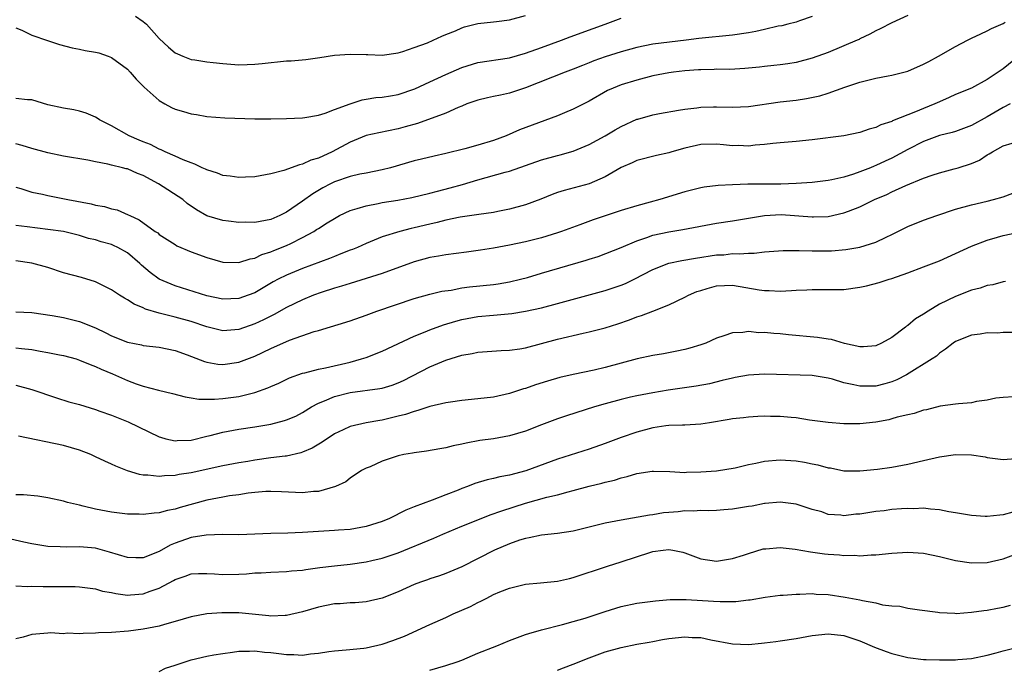
# Model space of a CAD drawing. Units: inches. Extents: x 2520000 to 2523000, y 1545000 to 1548000.
# Drawn here: x 2520839 to 2520963, y 1545590 to 1545672 of the extents above; entities that cross this region are included whole.
import ezdxf

# ---------------------------------------------------------------- set-up
doc = ezdxf.new("R2010")
doc.units = ezdxf.units.IN
doc.header["$MEASUREMENT"] = 0
doc.layers.add('LD25201545_2ft', color=253, linetype='Continuous')

msp = doc.modelspace()

# ---------------------------------------------------------------- linework, layer by layer
at = {"layer": 'LD25201545_2ft'}
for points, elevation in [([(2520951, 1545672.11), (2520949, 1545671.17), (2520947.55, 1545670.45), (2520947, 1545670.2), (2520946.23, 1545669.77), (2520945, 1545669.18), (2520944.89, 1545669.11), (2520944.66, 1545669), (2520941, 1545667.48), (2520939, 1545666.76), (2520937, 1545666.21), (2520935.95, 1545666.05), (2520935, 1545665.92), (2520934.18, 1545665.82), (2520933, 1545665.71), (2520932.38, 1545665.62), (2520930.56, 1545665.44), (2520928.66, 1545665.34), (2520927, 1545665.35), (2520926.68, 1545665.32), (2520925, 1545665.3), (2520924.73, 1545665.27), (2520923, 1545665.16), (2520921.6, 1545665), (2520921, 1545664.92), (2520919, 1545664.52), (2520917, 1545664.01), (2520915, 1545663.41), (2520913.99, 1545663), (2520913.32, 1545662.68), (2520911, 1545661.34), (2520909, 1545660.34), (2520907.89, 1545659.89), (2520907, 1545659.51), (2520902.26, 1545657.74), (2520900.56, 1545657), (2520899, 1545656.43), (2520897, 1545655.83), (2520895.37, 1545655.37), (2520893, 1545654.78), (2520891.54, 1545654.46), (2520889.94, 1545654.06), (2520889, 1545653.85), (2520886.06, 1545653), (2520885, 1545652.72), (2520883, 1545652.32), (2520882.18, 1545652.18), (2520881, 1545651.92), (2520879, 1545651.24), (2520878.52, 1545651), (2520877.54, 1545650.46), (2520876.28, 1545649.72), (2520875, 1545648.79), (2520873, 1545647.43), (2520872.13, 1545647), (2520871, 1545646.5), (2520870.36, 1545646.36), (2520869, 1545646.12), (2520867.85, 1545646.15), (2520867, 1545646.12), (2520865.71, 1545646.29), (2520865, 1545646.36), (2520863, 1545646.96), (2520861.7, 1545647.7), (2520860.52, 1545648.52), (2520859.95, 1545649), (2520856.89, 1545651), (2520855, 1545652.03), (2520854.28, 1545652.28), (2520853, 1545652.85), (2520852.87, 1545652.87), (2520852.38, 1545653), (2520851, 1545653.33), (2520850.54, 1545653.46), (2520849, 1545653.74), (2520848.04, 1545653.96), (2520845, 1545654.47), (2520843, 1545654.87), (2520841, 1545655.41), (2520839.8, 1545655.8), (2520839, 1545656.01)], 7282), ([(2520939, 1545671.97), (2520937.42, 1545671.42), (2520937, 1545671.26), (2520935.95, 1545671), (2520935.18, 1545670.82), (2520934.75, 1545670.75), (2520933, 1545670.35), (2520931.91, 1545670.09), (2520931, 1545669.93), (2520929, 1545669.62), (2520924.77, 1545669.23), (2520923.16, 1545669), (2520919, 1545668.49), (2520917, 1545668.1), (2520915, 1545667.55), (2520913, 1545666.91), (2520911.59, 1545666.41), (2520911, 1545666.16), (2520910.15, 1545665.85), (2520909, 1545665.38), (2520907.97, 1545665), (2520903, 1545663.01), (2520901, 1545662.34), (2520899.88, 1545662.12), (2520899, 1545661.92), (2520898.22, 1545661.78), (2520897, 1545661.49), (2520895.65, 1545661), (2520895, 1545660.72), (2520894.56, 1545660.56), (2520893, 1545659.84), (2520889.44, 1545658.56), (2520887.88, 1545658.12), (2520887, 1545657.88), (2520884.6, 1545657.4), (2520883, 1545657.04), (2520881, 1545656.21), (2520878.73, 1545655), (2520877, 1545654.2), (2520876.06, 1545653.94), (2520875, 1545653.43), (2520874.62, 1545653.38), (2520872.67, 1545652.67), (2520871, 1545652.24), (2520869, 1545651.86), (2520867.82, 1545651.82), (2520867, 1545651.76), (2520865.93, 1545651.93), (2520865, 1545652.04), (2520864.32, 1545652.32), (2520863, 1545652.72), (2520862.83, 1545652.83), (2520862.39, 1545653), (2520861.46, 1545653.46), (2520861, 1545653.6), (2520860.02, 1545653.98), (2520859, 1545654.45), (2520857.75, 1545655), (2520857.24, 1545655.24), (2520857, 1545655.33), (2520855.9, 1545655.9), (2520855, 1545656.25), (2520854.48, 1545656.48), (2520853.24, 1545657), (2520851, 1545658.24), (2520849.52, 1545659), (2520849.22, 1545659.22), (2520849, 1545659.36), (2520847.84, 1545659.84), (2520847, 1545660.12), (2520846.26, 1545660.26), (2520845, 1545660.46), (2520843, 1545660.91), (2520841, 1545661.51), (2520840.47, 1545661.53), (2520839, 1545661.68)], 7280), ([(2520839, 1545670.57), (2520839.73, 1545670.27), (2520841, 1545669.65), (2520842.95, 1545668.95), (2520844.48, 1545668.48), (2520846.05, 1545668.05), (2520847, 1545667.88), (2520847.72, 1545667.72), (2520849, 1545667.52), (2520849.41, 1545667.41), (2520850.59, 1545667), (2520851, 1545666.84), (2520853, 1545665.37), (2520853.37, 1545665), (2520854.12, 1545664.12), (2520855, 1545663.25), (2520855.12, 1545663.12), (2520857, 1545661.42), (2520857.7, 1545661), (2520858.56, 1545660.56), (2520859, 1545660.35), (2520860.05, 1545660.05), (2520861, 1545659.76), (2520861.67, 1545659.67), (2520863, 1545659.43), (2520865.26, 1545659.26), (2520869, 1545659.12), (2520871, 1545659.12), (2520873, 1545659.16), (2520875, 1545659.25), (2520875.29, 1545659.29), (2520877, 1545659.61), (2520877.85, 1545659.85), (2520879, 1545660.31), (2520880.97, 1545661.03), (2520882.47, 1545661.53), (2520883, 1545661.59), (2520884.2, 1545661.8), (2520885, 1545661.86), (2520886.03, 1545662.03), (2520887, 1545662.21), (2520889.09, 1545662.91), (2520891, 1545663.79), (2520893, 1545664.72), (2520895, 1545665.59), (2520897, 1545666.19), (2520901, 1545666.8), (2520903, 1545667.36), (2520905, 1545668.07), (2520907.53, 1545669), (2520908.59, 1545669.41), (2520911.52, 1545670.48), (2520912.99, 1545671), (2520915, 1545671.75)], 7278), ([(2520854.02, 1545672.02), (2520855, 1545671.36), (2520855.19, 1545671.19), (2520855.39, 1545671), (2520857, 1545669.2), (2520858.15, 1545668.15), (2520859, 1545667.44), (2520859.29, 1545667.29), (2520859.97, 1545667), (2520861, 1545666.59), (2520861.46, 1545666.54), (2520863, 1545666.29), (2520863.78, 1545666.22), (2520865, 1545666.08), (2520867, 1545665.92), (2520868.04, 1545665.96), (2520869, 1545665.98), (2520869.91, 1545666.09), (2520873, 1545666.4), (2520873.57, 1545666.43), (2520875.42, 1545666.58), (2520877.17, 1545666.83), (2520879, 1545667.14), (2520881, 1545667.27), (2520883, 1545667.2), (2520883.21, 1545667.21), (2520885, 1545667.13), (2520887, 1545667.42), (2520887.59, 1545667.59), (2520889, 1545668.07), (2520890.68, 1545668.68), (2520891.41, 1545669), (2520892.48, 1545669.52), (2520893, 1545669.7), (2520894.2, 1545670.2), (2520895, 1545670.56), (2520895.33, 1545670.67), (2520897, 1545671.1), (2520899, 1545671.3), (2520899.37, 1545671.37), (2520901, 1545671.55), (2520903, 1545672.09)], 7276), ([(2520839, 1545650.55), (2520839.61, 1545650.39), (2520841, 1545649.95), (2520842.33, 1545649.67), (2520843, 1545649.5), (2520845.53, 1545649), (2520848.45, 1545648.45), (2520849, 1545648.29), (2520850.14, 1545648.14), (2520851, 1545647.85), (2520851.72, 1545647.72), (2520853.11, 1545647.11), (2520853.29, 1545647), (2520854.48, 1545646.48), (2520856.5, 1545645), (2520856.81, 1545644.81), (2520857, 1545644.64), (2520859, 1545643.35), (2520859.22, 1545643.22), (2520861, 1545642.43), (2520863, 1545641.72), (2520865, 1545641.16), (2520867, 1545641.11), (2520868.42, 1545641.58), (2520869, 1545641.67), (2520869.9, 1545642.1), (2520871, 1545642.43), (2520871.4, 1545642.6), (2520873, 1545643.24), (2520873.51, 1545643.51), (2520875, 1545644.24), (2520876.4, 1545645), (2520876.77, 1545645.23), (2520877, 1545645.39), (2520878.09, 1545646.09), (2520879, 1545646.64), (2520879.66, 1545647), (2520881, 1545647.65), (2520881.87, 1545647.87), (2520883, 1545648.24), (2520884.5, 1545648.5), (2520885, 1545648.62), (2520886.95, 1545648.95), (2520888.72, 1545649.28), (2520891, 1545649.81), (2520891.94, 1545650.06), (2520893.54, 1545650.46), (2520895.1, 1545650.9), (2520897, 1545651.49), (2520900.45, 1545652.45), (2520901, 1545652.59), (2520903, 1545653.26), (2520905, 1545653.98), (2520907, 1545654.55), (2520907.37, 1545654.63), (2520909, 1545655.08), (2520911, 1545655.9), (2520913, 1545657.01), (2520914.25, 1545657.75), (2520915, 1545658.18), (2520917, 1545659.08), (2520917.11, 1545659.11), (2520919, 1545659.63), (2520919.81, 1545659.81), (2520922.22, 1545660.22), (2520923, 1545660.36), (2520924.51, 1545660.51), (2520925, 1545660.6), (2520926.63, 1545660.63), (2520927, 1545660.66), (2520929, 1545660.62), (2520931, 1545660.69), (2520935, 1545661.25), (2520937, 1545661.49), (2520938.31, 1545661.69), (2520939.97, 1545662.03), (2520941, 1545662.37), (2520943.12, 1545663.12), (2520945, 1545663.73), (2520945.99, 1545663.99), (2520947, 1545664.23), (2520948.54, 1545664.54), (2520949, 1545664.62), (2520951, 1545665.12), (2520953, 1545665.98), (2520953.65, 1545666.35), (2520954.88, 1545667), (2520957, 1545668.23), (2520958.52, 1545669), (2520959, 1545669.28), (2520960.18, 1545669.82), (2520961, 1545670.17), (2520961.51, 1545670.49), (2520963, 1545671.11), (2520963.25, 1545671.25)], 7284), ([(2520965, 1545667.05), (2520963, 1545665.41), (2520962.74, 1545665.26), (2520961, 1545664.06), (2520959, 1545663), (2520957, 1545662.18), (2520956.2, 1545661.8), (2520955, 1545661.28), (2520954.42, 1545661), (2520953, 1545660.43), (2520952, 1545660), (2520949.11, 1545658.89), (2520949, 1545658.82), (2520947.61, 1545658.39), (2520947, 1545658.06), (2520946.16, 1545657.84), (2520945, 1545657.41), (2520943, 1545657), (2520939, 1545656.51), (2520937, 1545656.29), (2520935, 1545656.12), (2520934.05, 1545656.05), (2520933, 1545655.91), (2520931.84, 1545655.84), (2520931, 1545655.72), (2520929.77, 1545655.77), (2520929, 1545655.76), (2520927.88, 1545655.88), (2520927, 1545655.96), (2520925, 1545655.91), (2520923, 1545655.45), (2520921.37, 1545655), (2520921, 1545654.88), (2520919.46, 1545654.54), (2520917, 1545653.91), (2520916.38, 1545653.62), (2520915, 1545653.03), (2520913, 1545651.85), (2520911.01, 1545650.99), (2520907.84, 1545650.16), (2520907, 1545649.88), (2520906.35, 1545649.65), (2520904.94, 1545649.06), (2520903, 1545648.33), (2520901, 1545647.78), (2520899.51, 1545647.51), (2520899, 1545647.4), (2520897.15, 1545647.15), (2520894.8, 1545646.8), (2520893, 1545646.42), (2520891.89, 1545646.11), (2520891, 1545645.93), (2520889, 1545645.44), (2520888.63, 1545645.37), (2520887.21, 1545645), (2520885, 1545644.31), (2520883, 1545643.5), (2520881.89, 1545643), (2520881.26, 1545642.74), (2520881, 1545642.65), (2520879.82, 1545642.18), (2520879, 1545641.88), (2520878.38, 1545641.62), (2520875, 1545640.34), (2520873, 1545639.51), (2520871.95, 1545639), (2520871.33, 1545638.67), (2520869, 1545637.32), (2520868.18, 1545637), (2520867, 1545636.57), (2520865, 1545636.49), (2520863, 1545636.92), (2520859, 1545638.17), (2520857, 1545639.01), (2520855.85, 1545639.85), (2520854.78, 1545640.78), (2520854.56, 1545641), (2520853, 1545642.33), (2520851.81, 1545643), (2520851.26, 1545643.26), (2520851, 1545643.37), (2520849.71, 1545643.71), (2520849, 1545643.95), (2520848.13, 1545644.13), (2520847, 1545644.49), (2520844.98, 1545644.98), (2520843, 1545645.27), (2520840.4, 1545645.6), (2520839, 1545645.75)], 7286), ([(2520963.86, 1545661), (2520963, 1545660.55), (2520961, 1545659.39), (2520959, 1545658.28), (2520957, 1545657.55), (2520956.57, 1545657.43), (2520955, 1545657.05), (2520953, 1545656.31), (2520951, 1545655.3), (2520949, 1545654.21), (2520948.17, 1545653.83), (2520947, 1545653.26), (2520946.8, 1545653.2), (2520946.34, 1545653), (2520945, 1545652.47), (2520944.18, 1545652.18), (2520943, 1545651.83), (2520941.47, 1545651.47), (2520941, 1545651.39), (2520939, 1545651.15), (2520937, 1545651.02), (2520935.05, 1545650.95), (2520931.07, 1545650.93), (2520930.92, 1545650.92), (2520929, 1545650.87), (2520927.21, 1545650.79), (2520925.43, 1545650.57), (2520925, 1545650.49), (2520923, 1545649.98), (2520919.89, 1545649), (2520918.66, 1545648.66), (2520917, 1545648.22), (2520915, 1545647.62), (2520911.52, 1545646.48), (2520909.82, 1545645.82), (2520907.54, 1545645), (2520907, 1545644.82), (2520905, 1545644.22), (2520903, 1545643.69), (2520901, 1545643.27), (2520899, 1545642.9), (2520897.36, 1545642.64), (2520895.61, 1545642.39), (2520893, 1545642.07), (2520892.09, 1545641.91), (2520891, 1545641.74), (2520889, 1545641.21), (2520885, 1545639.72), (2520883, 1545639.09), (2520881, 1545638.49), (2520879.88, 1545638.12), (2520879, 1545637.88), (2520877.36, 1545637.36), (2520876.38, 1545637), (2520875, 1545636.43), (2520873, 1545635.45), (2520871.43, 1545634.57), (2520871, 1545634.38), (2520870.09, 1545633.91), (2520869, 1545633.4), (2520867, 1545632.69), (2520865, 1545632.55), (2520863, 1545633.04), (2520861, 1545633.69), (2520859, 1545634.24), (2520857.32, 1545634.67), (2520857, 1545634.74), (2520855.27, 1545635.27), (2520855, 1545635.41), (2520853.86, 1545635.86), (2520853, 1545636.43), (2520852.62, 1545636.62), (2520852.02, 1545637), (2520851, 1545637.68), (2520849.66, 1545638.34), (2520849, 1545638.69), (2520847.23, 1545639.23), (2520845, 1545639.83), (2520843, 1545640.48), (2520841, 1545641.04), (2520839, 1545641.31)], 7288), ([(2520839, 1545634.93), (2520841, 1545634.84), (2520843.54, 1545634.46), (2520845, 1545634.21), (2520847, 1545633.71), (2520849, 1545632.89), (2520850.28, 1545632.28), (2520851, 1545631.91), (2520853, 1545631.09), (2520854.77, 1545630.77), (2520855, 1545630.71), (2520857, 1545630.5), (2520859, 1545630.05), (2520860.49, 1545629.51), (2520862.68, 1545628.68), (2520863, 1545628.59), (2520864.36, 1545628.36), (2520865, 1545628.31), (2520867, 1545628.6), (2520869, 1545629.36), (2520871, 1545630.3), (2520871.49, 1545630.51), (2520872.53, 1545631), (2520873.35, 1545631.35), (2520876.44, 1545632.44), (2520877, 1545632.59), (2520881, 1545633.8), (2520883, 1545634.51), (2520884.32, 1545635), (2520889, 1545636.58), (2520891, 1545637.14), (2520892.51, 1545637.49), (2520893.65, 1545637.65), (2520895, 1545637.91), (2520895.95, 1545638.05), (2520899, 1545638.36), (2520899.57, 1545638.43), (2520901, 1545638.67), (2520902.36, 1545639), (2520903.24, 1545639.24), (2520905, 1545639.78), (2520910.62, 1545641.38), (2520911, 1545641.51), (2520912.14, 1545641.86), (2520915, 1545642.98), (2520917, 1545643.83), (2520918.24, 1545644.24), (2520919, 1545644.53), (2520921, 1545644.97), (2520922.76, 1545645.24), (2520927, 1545646.05), (2520929, 1545646.35), (2520931, 1545646.67), (2520933, 1545647.02), (2520935.13, 1545647.13), (2520939, 1545646.82), (2520939.18, 1545646.82), (2520941, 1545646.9), (2520943, 1545647.33), (2520943.56, 1545647.56), (2520945, 1545648.1), (2520946.85, 1545649), (2520948.36, 1545649.64), (2520949, 1545649.96), (2520950.78, 1545650.78), (2520953, 1545651.71), (2520954.08, 1545652.08), (2520955, 1545652.37), (2520956.85, 1545652.85), (2520957.35, 1545653), (2520959, 1545653.54), (2520960.03, 1545653.97), (2520961, 1545654.64), (2520961.25, 1545654.75), (2520961.63, 1545655), (2520963, 1545655.75), (2520964.1, 1545656.1)], 7290), ([(2520839, 1545630.39), (2520839.7, 1545630.3), (2520841, 1545630.17), (2520842.03, 1545629.97), (2520843, 1545629.83), (2520844.49, 1545629.51), (2520845, 1545629.42), (2520846.56, 1545629), (2520847, 1545628.87), (2520848.31, 1545628.31), (2520849, 1545628.07), (2520849.72, 1545627.72), (2520851.13, 1545627.13), (2520853, 1545626.3), (2520854.11, 1545625.89), (2520855, 1545625.59), (2520856.9, 1545625.1), (2520858.67, 1545624.67), (2520860.25, 1545624.25), (2520861, 1545624.14), (2520861.97, 1545623.97), (2520863.94, 1545623.94), (2520865, 1545624.02), (2520867, 1545624.29), (2520869, 1545624.81), (2520870.63, 1545625.37), (2520871, 1545625.54), (2520872.03, 1545625.97), (2520873.37, 1545626.63), (2520875, 1545627.22), (2520875.28, 1545627.28), (2520877, 1545627.72), (2520877.88, 1545627.88), (2520881, 1545628.62), (2520882.42, 1545629), (2520883, 1545629.19), (2520885, 1545629.97), (2520889, 1545631.87), (2520890.42, 1545632.42), (2520891, 1545632.67), (2520892.7, 1545633.3), (2520894.24, 1545633.76), (2520895, 1545633.96), (2520897, 1545634.32), (2520899, 1545634.51), (2520899.46, 1545634.54), (2520901.28, 1545634.72), (2520903, 1545634.98), (2520905, 1545635.42), (2520907, 1545635.95), (2520913, 1545637.6), (2520915, 1545638.26), (2520915.54, 1545638.46), (2520916.63, 1545639), (2520919, 1545640.25), (2520921, 1545641.01), (2520922.65, 1545641.35), (2520924.36, 1545641.64), (2520927, 1545642.05), (2520927.91, 1545642.09), (2520929, 1545642.22), (2520929.82, 1545642.18), (2520931, 1545642.29), (2520931.73, 1545642.27), (2520933, 1545642.43), (2520935.37, 1545642.63), (2520937, 1545642.6), (2520937.38, 1545642.62), (2520939, 1545642.56), (2520941.41, 1545642.59), (2520943.25, 1545642.75), (2520945, 1545643.05), (2520947, 1545643.67), (2520948.28, 1545644.28), (2520949, 1545644.61), (2520951, 1545645.61), (2520953, 1545646.4), (2520954.67, 1545647), (2520957, 1545647.79), (2520959, 1545648.36), (2520961, 1545648.8), (2520961.76, 1545649), (2520963, 1545649.36), (2520964.21, 1545649.79)], 7292), ([(2520839, 1545625.7), (2520841, 1545625.18), (2520844.11, 1545624.11), (2520845.64, 1545623.64), (2520847, 1545623.28), (2520849, 1545622.65), (2520849.54, 1545622.46), (2520851, 1545621.94), (2520853.12, 1545621.12), (2520857, 1545619.24), (2520857.18, 1545619.18), (2520857.84, 1545619), (2520859, 1545618.74), (2520859.24, 1545618.76), (2520861, 1545618.83), (2520863, 1545619.32), (2520863.41, 1545619.41), (2520865, 1545619.83), (2520867, 1545620.19), (2520869, 1545620.49), (2520871, 1545620.83), (2520872.74, 1545621.26), (2520873, 1545621.35), (2520874.16, 1545621.84), (2520875, 1545622.28), (2520876.12, 1545623), (2520877, 1545623.47), (2520877.75, 1545623.75), (2520879, 1545624.29), (2520881, 1545624.78), (2520884.72, 1545625.28), (2520885, 1545625.35), (2520886.27, 1545625.73), (2520887, 1545626.01), (2520887.68, 1545626.32), (2520891, 1545628.02), (2520893, 1545628.86), (2520895, 1545629.47), (2520896.31, 1545629.69), (2520897, 1545629.84), (2520899.95, 1545630.05), (2520901, 1545630.09), (2520902.27, 1545630.27), (2520903, 1545630.4), (2520907, 1545631.5), (2520910.25, 1545632.25), (2520911, 1545632.39), (2520913, 1545632.92), (2520914.58, 1545633.42), (2520916.07, 1545633.93), (2520917, 1545634.29), (2520917.55, 1545634.45), (2520919, 1545635), (2520921, 1545635.79), (2520923, 1545636.75), (2520923.47, 1545637), (2520924.53, 1545637.47), (2520925, 1545637.61), (2520925.83, 1545637.83), (2520927, 1545638.18), (2520929, 1545638.25), (2520932.33, 1545637.67), (2520933, 1545637.58), (2520933.6, 1545637.6), (2520935, 1545637.53), (2520936.42, 1545637.58), (2520937, 1545637.65), (2520938.33, 1545637.67), (2520939, 1545637.74), (2520940.29, 1545637.71), (2520943, 1545637.74), (2520945, 1545638), (2520945.82, 1545638.18), (2520947.42, 1545638.58), (2520948.69, 1545639), (2520949, 1545639.09), (2520951, 1545639.8), (2520953, 1545640.58), (2520955, 1545641.33), (2520957, 1545642.22), (2520959, 1545643.15), (2520961, 1545643.91), (2520962.28, 1545644.28), (2520963, 1545644.51), (2520965, 1545644.91)], 7294), ([(2520963.27, 1545638.73), (2520963, 1545638.7), (2520961.71, 1545638.29), (2520961, 1545638.22), (2520960.1, 1545637.9), (2520959, 1545637.65), (2520957, 1545636.85), (2520955, 1545635.88), (2520953.55, 1545635), (2520953, 1545634.64), (2520951.97, 1545634.03), (2520951, 1545633.19), (2520950.87, 1545633.13), (2520950.72, 1545633), (2520949, 1545631.71), (2520947.72, 1545631), (2520947, 1545630.65), (2520945.47, 1545630.53), (2520945, 1545630.52), (2520943.07, 1545630.93), (2520941.43, 1545631.43), (2520941, 1545631.47), (2520939.69, 1545631.69), (2520936.04, 1545632.04), (2520935, 1545632.15), (2520934.19, 1545632.19), (2520933, 1545632.32), (2520932.3, 1545632.3), (2520931, 1545632.43), (2520930.31, 1545632.31), (2520929, 1545632.29), (2520927.9, 1545631.9), (2520927, 1545631.62), (2520925.66, 1545631), (2520925, 1545630.78), (2520923.63, 1545630.37), (2520923, 1545630.21), (2520922.02, 1545629.98), (2520920.35, 1545629.65), (2520919, 1545629.44), (2520917.02, 1545629.02), (2520913, 1545627.93), (2520911.61, 1545627.61), (2520909, 1545627.07), (2520907.32, 1545626.68), (2520905.77, 1545626.23), (2520904.24, 1545625.76), (2520903, 1545625.3), (2520902.76, 1545625.24), (2520901, 1545624.65), (2520899, 1545624.22), (2520897, 1545623.98), (2520895, 1545623.77), (2520893.57, 1545623.57), (2520893, 1545623.48), (2520891, 1545623.03), (2520889.48, 1545622.52), (2520889, 1545622.42), (2520887.95, 1545622.05), (2520887, 1545621.81), (2520885, 1545621.32), (2520884.72, 1545621.28), (2520883, 1545620.98), (2520881, 1545620.52), (2520880.09, 1545620.09), (2520879, 1545619.6), (2520877.45, 1545618.55), (2520876.19, 1545617.81), (2520875, 1545617.29), (2520874.78, 1545617.22), (2520873, 1545616.82), (2520872.81, 1545616.81), (2520871, 1545616.58), (2520869, 1545616.31), (2520868.15, 1545616.15), (2520867, 1545615.97), (2520865, 1545615.57), (2520861, 1545614.72), (2520859.51, 1545614.49), (2520859, 1545614.38), (2520857.66, 1545614.34), (2520857, 1545614.25), (2520855.58, 1545614.42), (2520855, 1545614.43), (2520854.51, 1545614.51), (2520853, 1545614.97), (2520851.55, 1545615.55), (2520851, 1545615.82), (2520850.17, 1545616.17), (2520849, 1545616.73), (2520848.4, 1545617), (2520847, 1545617.57), (2520845, 1545618.16), (2520839.33, 1545619.33)], 7296), ([(2520964.32, 1545632.32), (2520963, 1545632.34), (2520962.26, 1545632.26), (2520961, 1545632.28), (2520960.11, 1545632.11), (2520959, 1545631.97), (2520957, 1545631.19), (2520956.7, 1545631), (2520955.76, 1545630.24), (2520955, 1545629.74), (2520954.63, 1545629.37), (2520954.08, 1545629), (2520950.83, 1545627), (2520949.63, 1545626.37), (2520949, 1545626.14), (2520948.13, 1545625.87), (2520947, 1545625.59), (2520945, 1545625.57), (2520944.23, 1545625.77), (2520943, 1545626.02), (2520941.54, 1545626.46), (2520941, 1545626.59), (2520939, 1545626.92), (2520933, 1545627.09), (2520931, 1545626.97), (2520929.34, 1545626.66), (2520929, 1545626.61), (2520927.72, 1545626.28), (2520926.1, 1545625.9), (2520924.43, 1545625.57), (2520920.93, 1545625.07), (2520919, 1545624.75), (2520917, 1545624.38), (2520916.19, 1545624.19), (2520915, 1545623.93), (2520913, 1545623.39), (2520911.68, 1545623), (2520908.13, 1545621.87), (2520907, 1545621.48), (2520905, 1545620.72), (2520903, 1545619.93), (2520901, 1545619.35), (2520899, 1545619), (2520897.25, 1545618.75), (2520895.56, 1545618.44), (2520895, 1545618.3), (2520893.91, 1545618.09), (2520893, 1545617.86), (2520892.26, 1545617.74), (2520890.56, 1545617.44), (2520889, 1545617.24), (2520888.81, 1545617.19), (2520887.74, 1545617), (2520887, 1545616.84), (2520885, 1545616.17), (2520883.48, 1545615.48), (2520883, 1545615.29), (2520882.42, 1545615), (2520881, 1545614.05), (2520880.42, 1545613.58), (2520879.15, 1545613), (2520877, 1545612.39), (2520876.36, 1545612.36), (2520875, 1545612.19), (2520872.34, 1545612.34), (2520871, 1545612.39), (2520870.38, 1545612.38), (2520869, 1545612.23), (2520868.16, 1545612.16), (2520867, 1545611.95), (2520865.81, 1545611.81), (2520865, 1545611.67), (2520863, 1545611.28), (2520859.64, 1545610.36), (2520859, 1545610.15), (2520858.02, 1545609.98), (2520857, 1545609.68), (2520856.35, 1545609.65), (2520855, 1545609.47), (2520854.49, 1545609.51), (2520853, 1545609.54), (2520851, 1545609.78), (2520849, 1545610.16), (2520847.45, 1545610.55), (2520847, 1545610.64), (2520845.47, 1545611), (2520845, 1545611.14), (2520843, 1545611.58), (2520841.77, 1545611.78), (2520839.94, 1545611.94), (2520839, 1545611.94)], 7298), ([(2520964.27, 1545624.27), (2520963, 1545624.18), (2520962.08, 1545624.08), (2520961, 1545623.83), (2520959.66, 1545623.66), (2520959, 1545623.5), (2520957.39, 1545623.39), (2520957, 1545623.31), (2520955.06, 1545623.06), (2520953.38, 1545622.62), (2520953, 1545622.56), (2520951.83, 1545622.17), (2520951, 1545621.99), (2520949.68, 1545621.68), (2520949, 1545621.47), (2520948.62, 1545621.38), (2520947, 1545621.07), (2520945, 1545620.85), (2520943, 1545620.87), (2520941.03, 1545621.03), (2520938.68, 1545621.32), (2520937, 1545621.61), (2520936.35, 1545621.65), (2520935, 1545621.8), (2520933.79, 1545621.79), (2520933, 1545621.81), (2520932.2, 1545621.8), (2520931, 1545621.71), (2520930.37, 1545621.63), (2520929, 1545621.5), (2520928.59, 1545621.41), (2520926.09, 1545621), (2520925, 1545620.8), (2520923, 1545620.69), (2520922.71, 1545620.71), (2520921, 1545620.65), (2520920.61, 1545620.61), (2520919, 1545620.36), (2520917, 1545619.82), (2520915, 1545619.13), (2520913, 1545618.38), (2520911, 1545617.67), (2520907, 1545616.42), (2520903.03, 1545614.97), (2520901, 1545614.44), (2520899.79, 1545614.21), (2520899, 1545613.99), (2520898.18, 1545613.82), (2520896.64, 1545613.36), (2520895.71, 1545613), (2520895, 1545612.74), (2520894.55, 1545612.55), (2520893, 1545611.96), (2520891.28, 1545611.28), (2520889, 1545610.45), (2520887.96, 1545610.04), (2520885.91, 1545609), (2520885, 1545608.62), (2520883, 1545607.98), (2520881, 1545607.62), (2520879.53, 1545607.53), (2520879, 1545607.48), (2520877, 1545607.37), (2520875, 1545607.23), (2520873.16, 1545607.16), (2520871, 1545607.11), (2520869.01, 1545607.01), (2520867, 1545606.95), (2520865, 1545606.97), (2520862.9, 1545606.9), (2520861, 1545606.58), (2520859, 1545605.88), (2520858.37, 1545605.63), (2520857, 1545604.83), (2520855, 1545604.05), (2520854.05, 1545604.05), (2520853, 1545604.09), (2520850.77, 1545604.77), (2520849, 1545605.24), (2520847, 1545605.41), (2520845.38, 1545605.38), (2520844.57, 1545605.43), (2520843, 1545605.48), (2520841, 1545605.79), (2520840, 1545606), (2520838.38, 1545606.38)], 7300), ([(2520839, 1545600.55), (2520840.44, 1545600.44), (2520841, 1545600.47), (2520842.43, 1545600.43), (2520844.46, 1545600.46), (2520846.45, 1545600.45), (2520847, 1545600.41), (2520849, 1545600.14), (2520849.88, 1545599.88), (2520851, 1545599.68), (2520851.55, 1545599.55), (2520853, 1545599.38), (2520853.4, 1545599.4), (2520855, 1545599.53), (2520855.87, 1545599.87), (2520857, 1545600.25), (2520858.8, 1545601.2), (2520859, 1545601.33), (2520860.27, 1545601.73), (2520861, 1545602.02), (2520861.94, 1545602.06), (2520863, 1545602.07), (2520863.96, 1545602.04), (2520865, 1545601.96), (2520867, 1545602), (2520867.95, 1545602.05), (2520869, 1545602.16), (2520869.82, 1545602.18), (2520871, 1545602.26), (2520873, 1545602.31), (2520873.6, 1545602.4), (2520875, 1545602.5), (2520875.41, 1545602.59), (2520877.17, 1545602.83), (2520879, 1545603.04), (2520881, 1545603.24), (2520883, 1545603.54), (2520883.72, 1545603.72), (2520885, 1545604), (2520887, 1545604.66), (2520891.5, 1545606.5), (2520892.6, 1545607), (2520895, 1545608.03), (2520897, 1545608.83), (2520898.57, 1545609.43), (2520900.04, 1545609.96), (2520903, 1545610.92), (2520905.66, 1545611.66), (2520907, 1545611.97), (2520908.34, 1545612.34), (2520909, 1545612.5), (2520911, 1545613.05), (2520912.58, 1545613.42), (2520913, 1545613.55), (2520914.19, 1545613.81), (2520915, 1545614.08), (2520915.76, 1545614.24), (2520917, 1545614.62), (2520918.92, 1545614.92), (2520919.07, 1545614.93), (2520921.12, 1545614.88), (2520923, 1545614.77), (2520923.21, 1545614.79), (2520925, 1545614.82), (2520927, 1545614.97), (2520929.34, 1545615.34), (2520931, 1545615.74), (2520931.91, 1545615.91), (2520933, 1545616.17), (2520935, 1545616.35), (2520937, 1545616.2), (2520938.04, 1545616.04), (2520939, 1545615.84), (2520939.72, 1545615.72), (2520941, 1545615.35), (2520941.32, 1545615.32), (2520943, 1545614.96), (2520945, 1545614.97), (2520947.19, 1545615.19), (2520949, 1545615.41), (2520951, 1545615.79), (2520953, 1545616.27), (2520955, 1545616.71), (2520956.99, 1545617.01), (2520959, 1545616.97), (2520960.71, 1545616.71), (2520961, 1545616.64), (2520963, 1545616.4), (2520964.52, 1545616.52)], 7302), ([(2520964.21, 1545609.79), (2520963, 1545609.43), (2520962.58, 1545609.42), (2520961, 1545609.22), (2520960.75, 1545609.25), (2520959, 1545609.36), (2520957, 1545609.71), (2520956.17, 1545609.83), (2520955, 1545610.06), (2520953.85, 1545610.15), (2520953, 1545610.27), (2520951.79, 1545610.21), (2520951, 1545610.24), (2520950.21, 1545610.21), (2520949, 1545610.09), (2520948.04, 1545609.96), (2520947, 1545609.86), (2520945, 1545609.54), (2520944.49, 1545609.51), (2520943, 1545609.33), (2520942.6, 1545609.4), (2520941, 1545609.5), (2520940.2, 1545609.8), (2520939, 1545610.13), (2520937, 1545610.8), (2520935, 1545611.05), (2520933.12, 1545610.88), (2520933, 1545610.88), (2520931.45, 1545610.55), (2520931, 1545610.5), (2520929, 1545610.15), (2520927.92, 1545610.08), (2520927, 1545609.98), (2520926.04, 1545609.96), (2520925, 1545609.97), (2520924.09, 1545609.91), (2520923, 1545609.93), (2520922.17, 1545609.83), (2520921, 1545609.75), (2520920.32, 1545609.68), (2520919, 1545609.46), (2520918.58, 1545609.42), (2520915, 1545608.76), (2520913, 1545608.38), (2520911, 1545607.91), (2520909, 1545607.41), (2520907, 1545607.09), (2520905, 1545606.87), (2520903.45, 1545606.55), (2520903, 1545606.49), (2520902.26, 1545606.26), (2520901, 1545605.82), (2520899.1, 1545605), (2520895, 1545602.9), (2520893, 1545602.08), (2520892.21, 1545601.79), (2520891, 1545601.43), (2520890.7, 1545601.3), (2520889.82, 1545601), (2520889, 1545600.68), (2520887, 1545599.76), (2520885, 1545598.97), (2520883, 1545598.51), (2520881.6, 1545598.4), (2520881, 1545598.38), (2520879.72, 1545598.28), (2520879, 1545598.26), (2520877, 1545597.86), (2520875, 1545597.26), (2520873, 1545596.79), (2520872.81, 1545596.81), (2520871, 1545596.74), (2520870.77, 1545596.77), (2520867, 1545597.13), (2520864.85, 1545597.15), (2520863, 1545597.02), (2520861, 1545596.66), (2520859, 1545596.05), (2520857.67, 1545595.67), (2520857, 1545595.45), (2520855, 1545595.09), (2520853.14, 1545594.86), (2520851, 1545594.68), (2520849.38, 1545594.62), (2520849, 1545594.58), (2520847.43, 1545594.57), (2520847, 1545594.51), (2520845.42, 1545594.58), (2520845, 1545594.5), (2520843.36, 1545594.63), (2520843, 1545594.59), (2520841.52, 1545594.48), (2520841, 1545594.43), (2520839.93, 1545594.07), (2520839, 1545593.86)], 7304), ([(2520857, 1545589.79), (2520857.81, 1545590.19), (2520859, 1545590.58), (2520861, 1545591.26), (2520863, 1545591.72), (2520863.87, 1545591.87), (2520865, 1545592.06), (2520866.21, 1545592.21), (2520867, 1545592.34), (2520868.33, 1545592.33), (2520869, 1545592.39), (2520870.21, 1545592.21), (2520871, 1545592.17), (2520872.02, 1545592.02), (2520873, 1545591.9), (2520873.9, 1545591.9), (2520875, 1545591.84), (2520876, 1545592), (2520877, 1545592.08), (2520878.29, 1545592.29), (2520879, 1545592.38), (2520880.48, 1545592.48), (2520882.71, 1545592.71), (2520883, 1545592.76), (2520885, 1545593.22), (2520886.33, 1545593.67), (2520887.79, 1545594.21), (2520891, 1545595.7), (2520893, 1545596.57), (2520893.93, 1545597), (2520896.08, 1545597.92), (2520897, 1545598.42), (2520897.41, 1545598.59), (2520898.14, 1545599), (2520899, 1545599.43), (2520899.76, 1545599.76), (2520901, 1545600.25), (2520903, 1545600.73), (2520904.89, 1545600.89), (2520907, 1545601.1), (2520908.54, 1545601.46), (2520909, 1545601.56), (2520913.28, 1545603), (2520915, 1545603.53), (2520918.74, 1545604.74), (2520919, 1545604.82), (2520920.31, 1545605), (2520921, 1545605.08), (2520921.51, 1545605), (2520922.74, 1545604.74), (2520923, 1545604.67), (2520925, 1545603.94), (2520927, 1545603.64), (2520929, 1545603.95), (2520930.4, 1545604.4), (2520931, 1545604.61), (2520932.84, 1545605.16), (2520933, 1545605.18), (2520933.18, 1545605.18), (2520935, 1545605.33), (2520936.87, 1545605.13), (2520938.8, 1545604.8), (2520940.56, 1545604.56), (2520941, 1545604.52), (2520942.42, 1545604.42), (2520943, 1545604.35), (2520944.36, 1545604.36), (2520945, 1545604.31), (2520946.41, 1545604.41), (2520947, 1545604.42), (2520949, 1545604.64), (2520951, 1545604.77), (2520953, 1545604.64), (2520955, 1545604.23), (2520957, 1545603.73), (2520959, 1545603.43), (2520961, 1545603.48), (2520963, 1545603.93), (2520965, 1545604.66)], 7306), ([(2520891, 1545589.96), (2520893, 1545590.52), (2520894.44, 1545591), (2520895, 1545591.22), (2520897, 1545592.07), (2520899.41, 1545593), (2520901, 1545593.68), (2520903, 1545594.43), (2520903.43, 1545594.57), (2520905, 1545595.02), (2520907.66, 1545595.66), (2520909, 1545596.04), (2520910.48, 1545596.48), (2520913, 1545597.31), (2520915, 1545597.93), (2520917, 1545598.35), (2520919.34, 1545598.66), (2520921.19, 1545598.81), (2520923.17, 1545598.83), (2520926.62, 1545598.62), (2520927.45, 1545598.55), (2520929.42, 1545598.58), (2520931, 1545598.78), (2520931.21, 1545598.79), (2520933.12, 1545599.12), (2520935, 1545599.34), (2520935.35, 1545599.35), (2520937, 1545599.49), (2520937.47, 1545599.47), (2520939, 1545599.55), (2520939.5, 1545599.5), (2520941, 1545599.44), (2520943.13, 1545599.13), (2520945, 1545598.77), (2520945.32, 1545598.68), (2520947, 1545598.38), (2520947.84, 1545598.16), (2520949, 1545598.04), (2520950, 1545598), (2520951, 1545597.74), (2520952.49, 1545597.51), (2520954.79, 1545597.21), (2520955, 1545597.17), (2520956.9, 1545597.1), (2520957.08, 1545597.07), (2520959, 1545597.21), (2520960.55, 1545597.45), (2520961, 1545597.48), (2520962.27, 1545597.73), (2520963, 1545597.85), (2520963.91, 1545598.09)], 7308), ([(2520907, 1545589.93), (2520907.76, 1545590.24), (2520909, 1545590.7), (2520911, 1545591.5), (2520913, 1545592.23), (2520915, 1545592.81), (2520917, 1545593.21), (2520918.53, 1545593.47), (2520919, 1545593.54), (2520920.22, 1545593.78), (2520921, 1545593.91), (2520923, 1545594.15), (2520923.93, 1545594.06), (2520925, 1545594.03), (2520926.26, 1545593.74), (2520929, 1545593.24), (2520931, 1545593.18), (2520932.65, 1545593.35), (2520933, 1545593.37), (2520934.44, 1545593.56), (2520935, 1545593.61), (2520937, 1545593.92), (2520939, 1545594.28), (2520941, 1545594.5), (2520943, 1545594.3), (2520945, 1545593.64), (2520946.84, 1545592.84), (2520948.29, 1545592.29), (2520949, 1545592.05), (2520951, 1545591.55), (2520953, 1545591.3), (2520953.3, 1545591.3), (2520955, 1545591.23), (2520955.25, 1545591.25), (2520957, 1545591.25), (2520957.29, 1545591.29), (2520959, 1545591.41), (2520961, 1545591.81), (2520962.11, 1545592.11), (2520963, 1545592.37), (2520965, 1545592.86)], 7310)]:
    msp.add_lwpolyline(points, dxfattribs=dict(at, elevation=elevation))

doc.saveas('drawing.dxf')
